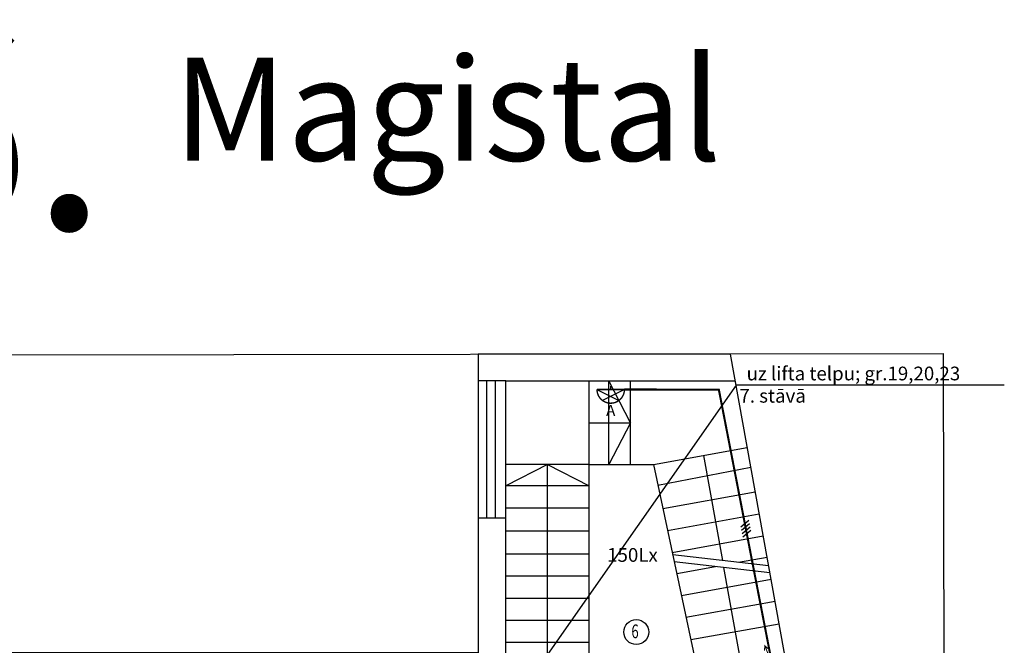
# Model space of a CAD drawing. Units: millimetres. Extents: x 0 to 34422, y 0 to 35894.
# Drawn here: x 31494 to 31509, y 33812 to 33821 of the extents above; entities that cross this region are included whole.
import ezdxf
from ezdxf.enums import TextEntityAlignment as Align

# ---------------------------------------------------------------- set-up
doc = ezdxf.new("R2010")
doc.units = ezdxf.units.MM
for name, color, linetype in [('EL-apg-tikls', 5, 'Continuous'), ('EL-AS_tikls', 5, 'Continuous'), ('EL-gaismas_kermeni', 5, 'Continuous'), ('EL-gaismekli', 5, 'Continuous')]:
    doc.layers.add(name, color=color, linetype=linetype)
doc.layers.add('EL-magistral', color=6, linetype='Continuous', lineweight=30)
doc.styles.add('ArialBaltic', font='arial.ttf')
doc.styles.add('ELT_GOST_2.304', font='CS_Gost2304.shx')
doc.styles.get("Standard").update_dxf_attribs({"font": 'txt.shx'})
doc.styles.add('ГОСТ 2.304', font='CS_Gost2304.shx')
doc.linetypes.add('EVAKAPG10', pattern='A,0.5,-0.3,["10",Standard,S=0.3,R=0,X=-0.25,Y=-0.15],-0.25,0.5,-0.45', length=2)
picture_1 = doc.add_image_def('image5.jpg', size_in_pixel=(2332, 1508))

# ---------------------------------------------------------------- blocks, each defined once
blk = doc.blocks.new('EL-Pribori_PIR_180gr')
at = {"layer": 'EL-gaismekli', "color": 0, "linetype": 'ByBlock', "lineweight": -2, "ltscale": 0.2}
blk.add_line((-0.15, -0.1), (0.15, -0.1), dxfattribs=at)
at = {"layer": 'EL-gaismekli', "color": 0, "linetype": 'ByBlock', "lineweight": -2, "ltscale": 0.2, "const_width": 0.015}
for points in [[(-0.239, -0.11), (-0.295, -0.152), (-0.228, -0.172)], [(-0.172, -0.13), (-0.295, -0.152)], [(0.172, -0.13), (0.295, -0.152)], [(0.239, -0.11), (0.295, -0.152), (0.228, -0.172)], [(-0.19, -0.246), (-0.212, -0.312), (-0.146, -0.29)], [(-0.124, -0.224), (-0.212, -0.312)], [(0, -0.275), (0, -0.4)], [(0.124, -0.224), (0.212, -0.312)], [(0.19, -0.246), (0.212, -0.312), (0.146, -0.29)], [(-0.031, -0.338), (0, -0.4), (0.031, -0.338)]]:
    blk.add_lwpolyline(points, dxfattribs=at)
at = {"layer": 'EL-gaismekli', "color": 0, "linetype": 'ByBlock', "lineweight": -2, "ltscale": 0.2, "const_width": 0.035}
for points in [[(-0.15, -0.1, 1), (0.15, -0.1)], [(-0.05, -0.1, 1), (0.05, -0.1, 1)]]:
    blk.add_lwpolyline(points, format="xyb", dxfattribs=at)
blk = doc.blocks.new('EL_gaism_1x20_IP20_siena_Akk')
at = {"layer": 'EL-gaismekli', "color": 0, "linetype": 'ByBlock', "lineweight": -2}
for p, q in [((-0.2, -0.05), (0.119, -0.211)), ((0.2, -0.05), (-0.119, -0.211))]:
    blk.add_line(p, q, dxfattribs=at)
at = {"layer": 'EL-gaismekli', "color": 0, "linetype": 'ByBlock', "lineweight": -2, "const_width": 0.02}
for points in [[(0, -0.05), (0, 0)], [(-0.2, -0.05), (0.2, -0.05)]]:
    blk.add_lwpolyline(points, dxfattribs=at)
blk.add_lwpolyline([(-0.2, -0.05, 1), (0.2, -0.05)], format="xyb", dxfattribs=at)
at = {"layer": 'EL-gaismekli', "color": 0, "linetype": 'ByBlock', "lineweight": -2, "style": 'ELT_GOST_2.304'}
blk.add_text('A', height=0.16, dxfattribs=at).set_placement((0, -0.354), align=Align.MIDDLE_CENTER)
blk = doc.blocks.new('6-Stavs_Plans')
at = {"color": 0, "lineweight": -2, "ltscale": 100}
blk.add_lwpolyline([(0, 0), (0, 0.983), (1.489, 0.983), (-1.526, 17.668), (-5.204, 17.668), (-5.204, 13.315), (-21.998, 13.315), (-21.998, 13.06), (-25.353, 13.047), (-25.038, 9.711), (-24.733, 6.5), (-24.51, 0.999), (-22.206, 0.999), (-22.206, 0)], close=True, dxfattribs=at)
for points in [[(-4.799, 17.278), (-5.204, 17.278)], [(-5.075, 15.278), (-5.075, 17.278)], [(-4.949, 15.278), (-4.949, 17.278)], [(-0.44, 11.528), (-4.799, 11.528), (-4.799, 17.278), (-1.455, 17.278)], [(-3.582, 16.06), (-3.582, 17.278)], [(-3.582, 16.669), (-2.984, 16.669), (-3.298, 17.278)], [(-3.298, 16.06), (-3.298, 17.278)], [(-2.984, 16.06), (-2.984, 17.278)], [(-2.984, 16.669), (-3.298, 16.06)], [(-2.645, 16.06), (-1.28, 16.307)], [(-1.637, 14.661), (-1.914, 16.193)], [(-3.582, 16.06), (-4.799, 16.06)], [(-4.191, 16.06), (-4.799, 15.75)], [(-4.191, 12.887), (-4.191, 16.06), (-3.582, 15.75)], [(-1.971, 12.887), (-3.582, 12.887), (-3.582, 16.06), (-2.645, 16.06), (-1.971, 12.887)], [(-2.582, 15.761), (-1.229, 16.023)], [(-3.582, 15.75), (-4.799, 15.75)], [(-2.509, 15.418), (-1.163, 15.661)], [(-3.582, 15.425), (-4.799, 15.425)], [(-4.799, 15.278), (-5.204, 15.278)], [(-2.441, 15.099), (-1.105, 15.34)], [(-3.582, 15.087), (-4.799, 15.087)], [(-2.373, 14.78), (-1.047, 15.019)], [(-3.582, 14.752), (-4.799, 14.752)], [(-0.969, 14.585), (-2.366, 14.745)], [(-0.95, 14.483), (-2.344, 14.643)], [(-1.407, 14.635), (-0.991, 14.71)], [(-2.308, 14.472), (-1.743, 14.574)], [(-1.337, 13.001), (-1.619, 14.56)], [(-3.582, 14.432), (-4.799, 14.432)], [(-2.24, 14.151), (-0.933, 14.387)], [(-3.582, 14.108), (-4.799, 14.108)], [(-2.173, 13.834), (-0.875, 14.069)], [(-3.582, 13.786), (-4.799, 13.786)], [(-2.103, 13.508), (-0.816, 13.74)], [(-3.582, 13.464), (-4.799, 13.464)]]:
    blk.add_lwpolyline(points, dxfattribs=at)
blk.add_circle((-2.898, 13.618), 0.182, dxfattribs=at)
at = {"color": 0, "lineweight": -2, "ltscale": 100, "insert": (-2.982, 13.729), "char_height": 0.2, "width": 0.13333, "attachment_point": 1, "style": 'ArialBaltic'}
blk.add_mtext('\\pxqc;{\\fArial|b0|i0|c186|p34;\\W0.7;6}', dxfattribs=at)

msp = doc.modelspace()

# ---------------------------------------------------------------- linework, layer by layer
at = {"layer": 'EL-apg-tikls', "linetype": 'EVAKAPG10', "ltscale": 0.5, "const_width": 0.03}
msp.add_lwpolyline([(31503.242, 33815.554), (31504.618, 33815.552), (31505.708, 33809.937)], dxfattribs=at)
at = {"layer": 'EL-gaismekli', "ltscale": 100}
for p, q in [((31505.056, 33813.645), (31504.941, 33813.548)), ((31505.065, 33813.596), (31504.95, 33813.499)), ((31505.073, 33813.546), (31504.958, 33813.45)), ((31505.082, 33813.497), (31504.967, 33813.401))]:
    msp.add_line(p, q, dxfattribs=at)
at = {"layer": 'EL-magistral', "color": 6, "lineweight": -3}
for p in [(31501.289, 33810.5), (31508.779, 33815.617)]:
    msp.add_line(p, (31504.876, 33815.617), dxfattribs=at)

# ---------------------------------------------------------------- block references
at = {"color": 252}
msp.add_blockref('6-Stavs_Plans', (31506.312, 33798.401), dxfattribs=at)
at = {"layer": 'EL-apg-tikls', "ltscale": 100}
msp.add_blockref('EL_gaism_1x20_IP20_siena_Akk', (31503.042, 33815.604), dxfattribs=at)
at = {"layer": 'EL-gaismas_kermeni', "lineweight": -3, "rotation": 280.9871145268847}
msp.add_blockref('EL-Pribori_PIR_180gr', (31505.495, 33811.559), dxfattribs=at)

# ---------------------------------------------------------------- texts
at = {"ltscale": 100, "style": 'ГОСТ 2.304'}
for s, height, p in [('6.', 3, (31492.309, 33817.889)), ('Magistal', 1.5, (31496.665, 33818.888))]:
    msp.add_text(s, height=height, dxfattribs=at).set_placement(p)
at = {"layer": 'EL-AS_tikls', "style": 'ELT_GOST_2.304'}
msp.add_text('150Lx', height=0.2, dxfattribs=at).set_placement((31503.359, 33813.143), align=Align.MIDDLE_CENTER)
at = {"layer": 'EL-magistral', "color": 6, "lineweight": -3, "style": 'ELT_GOST_2.304'}
for s, p in [('uz lifta telpu; gr.19,20,23', (31505.022, 33815.687)), ('7. stāvā', (31504.918, 33815.362))]:
    msp.add_text(s, height=0.2, dxfattribs=at).set_placement(p)

# ---------------------------------------------------------------- referenced raster images: frames only (the image files are external)
image = msp.add_image(picture_1, insert=(31480.472, 33798.293), size_in_units=(27.443, 17.746), rotation=0.0822)

doc.saveas('drawing.dxf')
